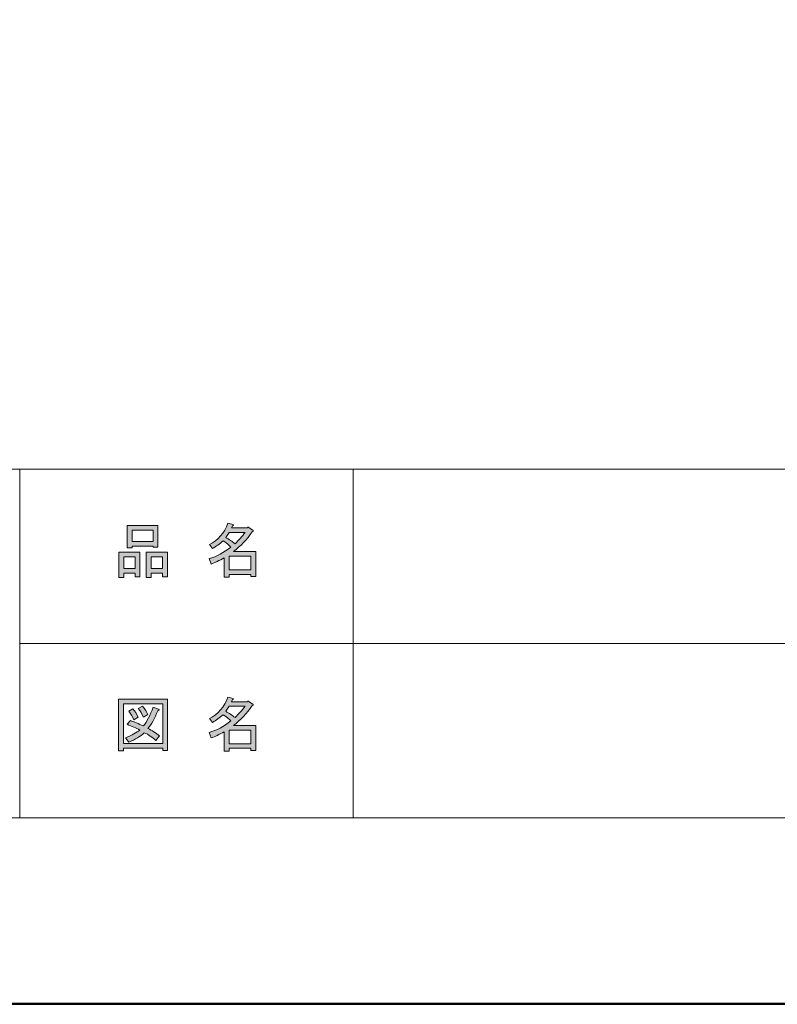
# Model space of a CAD drawing. Units: inches. Extents: x 0 to 296, y 0 to 210.
# Drawn here: x 144 to 179, y 0 to 45 of the extents above; entities that cross this region are included whole.
import ezdxf

# ---------------------------------------------------------------- set-up
doc = ezdxf.new("R2010")
doc.units = ezdxf.units.IN
doc.header["$MEASUREMENT"] = 0
doc.layers.add('レイヤー 1', color=7, linetype='Continuous')

msp = doc.modelspace()

# ---------------------------------------------------------------- hatches: boundary and pattern name
at = {"layer": 'レイヤー 1'}
h = msp.add_hatch(color=7, dxfattribs=at)
h.dxf.hatch_style = 2
h.paths.add_polyline_path([(149.319, 19.75), (148.79, 19.75), (148.79, 19.552), (148.569, 19.552), (148.569, 20.72), (149.539, 20.72), (149.539, 19.585), (149.319, 19.585)])
h.paths.add_polyline_path([(148.79, 19.96), (149.319, 19.96), (149.319, 20.51), (148.79, 20.51)])
h.paths.add_polyline_path([(150.146, 20.996), (149.175, 20.996), (149.175, 20.919), (148.955, 20.919), (148.955, 21.944), (150.366, 21.944), (150.366, 20.941), (150.146, 20.941)])
h.paths.add_polyline_path([(149.175, 21.205), (150.146, 21.205), (150.146, 21.734), (149.175, 21.734)])
h.paths.add_polyline_path([(150.575, 19.75), (150.046, 19.75), (150.046, 19.552), (149.826, 19.552), (149.826, 20.72), (150.796, 20.72), (150.796, 19.585), (150.575, 19.585)])
h.paths.add_polyline_path([(150.046, 19.96), (150.575, 19.96), (150.575, 20.51), (150.046, 20.51)])
h = msp.add_hatch(color=7, dxfattribs=at)
h.dxf.hatch_style = 2
h.paths.add_polyline_path([(154.632, 20.533), (153.629, 20.533), (153.629, 19.904), (154.632, 19.904)])
edge = h.paths.add_edge_path()
edge.add_spline(control_points=[(153.828, 20.742), (153.828, 20.742), (154.853, 20.742), (154.853, 20.742), (154.853, 20.742), (154.853, 19.596), (154.853, 19.596), (154.853, 19.596), (154.632, 19.596), (154.632, 19.596), (154.632, 19.596), (154.632, 19.695), (154.632, 19.695), (154.632, 19.695), (153.629, 19.695), (153.629, 19.695), (153.629, 19.695), (153.629, 19.563), (153.629, 19.563), (153.629, 19.563), (153.409, 19.563), (153.409, 19.563), (153.409, 19.563), (153.409, 20.456), (153.409, 20.456), (153.188, 20.33), (152.986, 20.235), (152.802, 20.169), (152.802, 20.169), (152.714, 20.423), (152.714, 20.423), (153.059, 20.518), (153.394, 20.694), (153.717, 20.952), (153.651, 21.025), (153.53, 21.121), (153.354, 21.238), (153.206, 21.098), (153.045, 20.981), (152.869, 20.886), (152.869, 20.886), (152.725, 21.062), (152.725, 21.062), (153.129, 21.267), (153.412, 21.595), (153.574, 22.043), (153.574, 22.043), (153.817, 21.988), (153.817, 21.988), (153.846, 21.958), (153.835, 21.94), (153.784, 21.933), (153.784, 21.933), (153.739, 21.834), (153.739, 21.834), (153.739, 21.834), (154.478, 21.834), (154.478, 21.834), (154.478, 21.834), (154.5, 21.878), (154.5, 21.878), (154.5, 21.878), (154.732, 21.712), (154.732, 21.712), (154.761, 21.683), (154.75, 21.664), (154.699, 21.657), (154.448, 21.297), (154.158, 20.992), (153.828, 20.742)], knot_values=[0, 0, 0, 0, 0.352778, 0.352778, 0.352778, 0.705556, 0.705556, 0.705556, 1.058333, 1.058333, 1.058333, 1.411111, 1.411111, 1.411111, 1.763889, 1.763889, 1.763889, 2.116667, 2.116667, 2.116667, 2.469444, 2.469444, 2.469444, 2.822222, 2.822222, 2.822222, 3.175, 3.175, 3.175, 3.527778, 3.527778, 3.527778, 3.880556, 3.880556, 3.880556, 4.233333, 4.233333, 4.233333, 4.586111, 4.586111, 4.586111, 4.938889, 4.938889, 4.938889, 5.291667, 5.291667, 5.291667, 5.644444, 5.644444, 5.644444, 5.997222, 5.997222, 5.997222, 6.35, 6.35, 6.35, 6.702778, 6.702778, 6.702778, 7.055556, 7.055556, 7.055556, 7.408333, 7.408333, 7.408333, 7.761111, 7.761111, 7.761111, 8.113889, 8.113889, 8.113889, 8.113889], degree=3, periodic=0)
edge.add_line((153.828, 20.742), (153.828, 20.742))
edge = h.paths.add_edge_path()
edge.add_spline(control_points=[(154.368, 21.624), (154.368, 21.624), (153.64, 21.624), (153.64, 21.624), (153.64, 21.624), (153.475, 21.393), (153.475, 21.393), (153.636, 21.304), (153.78, 21.209), (153.905, 21.106), (154.066, 21.26), (154.221, 21.433), (154.368, 21.624)], knot_values=[0, 0, 0, 0, 0.352778, 0.352778, 0.352778, 0.705556, 0.705556, 0.705556, 1.058333, 1.058333, 1.058333, 1.411111, 1.411111, 1.411111, 1.411111], degree=3, periodic=0)
edge.add_line((154.368, 21.624), (154.368, 21.624))
h = msp.add_hatch(color=7, dxfattribs=at)
h.dxf.hatch_style = 2
h.paths.add_polyline_path([(154.632, 12.547), (153.629, 12.547), (153.629, 11.919), (154.632, 11.919)])
edge = h.paths.add_edge_path()
edge.add_spline(control_points=[(153.828, 12.756), (153.828, 12.756), (154.853, 12.756), (154.853, 12.756), (154.853, 12.756), (154.853, 11.61), (154.853, 11.61), (154.853, 11.61), (154.632, 11.61), (154.632, 11.61), (154.632, 11.61), (154.632, 11.709), (154.632, 11.709), (154.632, 11.709), (153.629, 11.709), (153.629, 11.709), (153.629, 11.709), (153.629, 11.577), (153.629, 11.577), (153.629, 11.577), (153.409, 11.577), (153.409, 11.577), (153.409, 11.577), (153.409, 12.47), (153.409, 12.47), (153.188, 12.345), (152.986, 12.249), (152.802, 12.183), (152.802, 12.183), (152.714, 12.437), (152.714, 12.437), (153.059, 12.533), (153.394, 12.709), (153.717, 12.966), (153.651, 13.04), (153.53, 13.135), (153.354, 13.253), (153.206, 13.113), (153.045, 12.996), (152.869, 12.9), (152.869, 12.9), (152.725, 13.076), (152.725, 13.076), (153.129, 13.282), (153.412, 13.61), (153.574, 14.057), (153.574, 14.057), (153.817, 14.002), (153.817, 14.002), (153.846, 13.973), (153.835, 13.955), (153.784, 13.947), (153.784, 13.947), (153.739, 13.848), (153.739, 13.848), (153.739, 13.848), (154.478, 13.848), (154.478, 13.848), (154.478, 13.848), (154.5, 13.892), (154.5, 13.892), (154.5, 13.892), (154.732, 13.727), (154.732, 13.727), (154.761, 13.698), (154.75, 13.679), (154.699, 13.672), (154.448, 13.312), (154.158, 13.007), (153.828, 12.756)], knot_values=[0, 0, 0, 0, 0.352778, 0.352778, 0.352778, 0.705556, 0.705556, 0.705556, 1.058333, 1.058333, 1.058333, 1.411111, 1.411111, 1.411111, 1.763889, 1.763889, 1.763889, 2.116667, 2.116667, 2.116667, 2.469444, 2.469444, 2.469444, 2.822222, 2.822222, 2.822222, 3.175, 3.175, 3.175, 3.527778, 3.527778, 3.527778, 3.880556, 3.880556, 3.880556, 4.233333, 4.233333, 4.233333, 4.586111, 4.586111, 4.586111, 4.938889, 4.938889, 4.938889, 5.291667, 5.291667, 5.291667, 5.644444, 5.644444, 5.644444, 5.997222, 5.997222, 5.997222, 6.35, 6.35, 6.35, 6.702778, 6.702778, 6.702778, 7.055556, 7.055556, 7.055556, 7.408333, 7.408333, 7.408333, 7.761111, 7.761111, 7.761111, 8.113889, 8.113889, 8.113889, 8.113889], degree=3, periodic=0)
edge.add_line((153.828, 12.756), (153.828, 12.756))
edge = h.paths.add_edge_path()
edge.add_spline(control_points=[(154.368, 13.638), (154.368, 13.638), (153.64, 13.638), (153.64, 13.638), (153.64, 13.638), (153.475, 13.407), (153.475, 13.407), (153.636, 13.319), (153.78, 13.224), (153.905, 13.12), (154.066, 13.275), (154.221, 13.448), (154.368, 13.638)], knot_values=[0, 0, 0, 0, 0.352778, 0.352778, 0.352778, 0.705556, 0.705556, 0.705556, 1.058333, 1.058333, 1.058333, 1.411111, 1.411111, 1.411111, 1.411111], degree=3, periodic=0)
edge.add_line((154.368, 13.638), (154.368, 13.638))
h = msp.add_hatch(color=7, dxfattribs=at)
h.dxf.hatch_style = 2
h.paths.add_polyline_path([(150.587, 11.61), (150.587, 11.72), (148.779, 11.72), (148.779, 11.588), (148.558, 11.588), (148.558, 13.958), (150.807, 13.958), (150.807, 11.61)])
h.paths.add_polyline_path([(150.587, 13.749), (148.779, 13.749), (148.779, 11.93), (150.587, 11.93)])
edge = h.paths.add_edge_path()
edge.add_spline(control_points=[(149.208, 13.528), (149.304, 13.418), (149.385, 13.29), (149.451, 13.142), (149.451, 13.142), (149.253, 13.021), (149.253, 13.021), (149.194, 13.169), (149.116, 13.301), (149.021, 13.418), (149.021, 13.418), (149.208, 13.528), (149.208, 13.528)], knot_values=[0, 0, 0, 0, 1, 1, 1, 2, 2, 2, 3, 3, 3, 4, 4, 4, 4], degree=3, periodic=1)
edge = h.paths.add_edge_path()
edge.add_spline(control_points=[(149.694, 13.142), (149.635, 13.29), (149.557, 13.422), (149.462, 13.539), (149.462, 13.539), (149.649, 13.649), (149.649, 13.649), (149.767, 13.517), (149.848, 13.389), (149.892, 13.264), (149.892, 13.264), (149.694, 13.142), (149.694, 13.142)], knot_values=[0, 0, 0, 0, 1, 1, 1, 2, 2, 2, 3, 3, 3, 4, 4, 4, 4], degree=3, periodic=1)
edge = h.paths.add_edge_path()
edge.add_spline(control_points=[(150.443, 12.282), (150.443, 12.282), (150.267, 12.073), (150.267, 12.073), (150.105, 12.213), (149.928, 12.331), (149.738, 12.426), (149.568, 12.257), (149.33, 12.114), (149.021, 11.996), (149.021, 11.996), (148.877, 12.194), (148.877, 12.194), (149.172, 12.312), (149.388, 12.43), (149.528, 12.547), (149.359, 12.636), (149.168, 12.724), (148.955, 12.812), (148.955, 12.812), (149.098, 12.988), (149.098, 12.988), (149.275, 12.922), (149.473, 12.838), (149.694, 12.734), (149.862, 12.933), (150.013, 13.224), (150.146, 13.605), (150.146, 13.605), (150.388, 13.506), (150.388, 13.506), (150.447, 13.492), (150.436, 13.466), (150.355, 13.429), (150.215, 13.077), (150.065, 12.808), (149.903, 12.624), (150.094, 12.529), (150.274, 12.414), (150.443, 12.282)], knot_values=[0, 0, 0, 0, 0.352778, 0.352778, 0.352778, 0.705556, 0.705556, 0.705556, 1.058333, 1.058333, 1.058333, 1.411111, 1.411111, 1.411111, 1.763889, 1.763889, 1.763889, 2.116667, 2.116667, 2.116667, 2.469444, 2.469444, 2.469444, 2.822222, 2.822222, 2.822222, 3.175, 3.175, 3.175, 3.527778, 3.527778, 3.527778, 3.880556, 3.880556, 3.880556, 4.233333, 4.233333, 4.233333, 4.586111, 4.586111, 4.586111, 4.586111], degree=3, periodic=0)
edge.add_line((150.443, 12.282), (150.443, 12.282))

# ---------------------------------------------------------------- linework, layer by layer
at = {"layer": 'レイヤー 1', "color": 7, "lineweight": 35}
msp.add_lwpolyline([(296.184, -0.05), (-0.15, -0.05), (-0.15, 209.5), (296.184, 209.5), (296.184, -0.05)], dxfattribs=at)
at = {"layer": 'レイヤー 1', "lineweight": 0}
for points in [[(0, 209.55), (296.333, 209.55), (296.333, 0), (0, 0), (0, 209.55)], [(0, 209.55), (296.333, 209.55), (296.333, 0), (0, 0), (0, 209.55)], [(0, 209.55), (296.333, 209.55), (296.333, 0), (0, 0), (0, 209.55)], [(0, 209.55), (296.333, 209.55), (296.333, 0), (0, 0), (0, 209.55)], [(0, 209.55), (296.333, 209.55), (296.333, 0), (0, 0), (0, 209.55)], [(0, 209.55), (296.333, 209.55), (296.333, 0), (0, 0), (0, 209.55)], [(0, 209.55), (296.333, 209.55), (296.333, 0), (0, 0), (0, 209.55)], [(0, 209.55), (296.333, 209.55), (296.333, 0), (0, 0), (0, 209.55)], [(0, 209.55), (296.333, 209.55), (296.333, 0), (0, 0), (0, 209.55)], [(0, 209.55), (296.333, 209.55), (296.333, 0), (0, 0), (0, 209.55)], [(0, 209.55), (296.333, 209.55), (296.333, 0), (0, 0), (0, 209.55)], [(0, 209.55), (296.333, 209.55), (296.333, 0), (0, 0), (0, 209.55)], [(0, 209.55), (296.333, 209.55), (296.333, 0), (0, 0), (0, 209.55)], [(0, 209.55), (296.333, 209.55), (296.333, 0), (0, 0), (0, 209.55)], [(150.146, 20.996), (149.175, 20.996), (149.175, 20.919), (148.955, 20.919), (148.955, 21.944), (150.366, 21.944), (150.366, 20.941), (150.146, 20.941), (150.146, 20.996)], [(149.175, 21.205), (150.146, 21.205), (150.146, 21.734), (149.175, 21.734), (149.175, 21.205)], [(149.319, 19.75), (148.79, 19.75), (148.79, 19.552), (148.569, 19.552), (148.569, 20.72), (149.539, 20.72), (149.539, 19.585), (149.319, 19.585), (149.319, 19.75)], [(148.79, 19.96), (149.319, 19.96), (149.319, 20.51), (148.79, 20.51), (148.79, 19.96)], [(150.575, 19.75), (150.046, 19.75), (150.046, 19.552), (149.826, 19.552), (149.826, 20.72), (150.796, 20.72), (150.796, 19.585), (150.575, 19.585), (150.575, 19.75)], [(150.046, 19.96), (150.575, 19.96), (150.575, 20.51), (150.046, 20.51), (150.046, 19.96)], [(154.632, 20.533), (153.629, 20.533), (153.629, 19.904), (154.632, 19.904), (154.632, 20.533)], [(150.587, 11.61), (150.587, 11.72), (148.779, 11.72), (148.779, 11.588), (148.558, 11.588), (148.558, 13.958), (150.807, 13.958), (150.807, 11.61), (150.587, 11.61)], [(150.587, 13.749), (148.779, 13.749), (148.779, 11.93), (150.587, 11.93), (150.587, 13.749)], [(154.632, 12.547), (153.629, 12.547), (153.629, 11.919), (154.632, 11.919), (154.632, 12.547)]]:
    msp.add_lwpolyline(points, dxfattribs=at)
at = {"layer": 'レイヤー 1', "color": 7, "lineweight": 18}
for points in [[(289.95, 204.418), (6.084, 204.418), (6.084, 24.522), (289.95, 24.522), (289.95, 204.418)], [(144.013, 8.52), (90.624, 8.52), (90.624, 24.522), (144.013, 24.522), (144.013, 8.52)], [(159.338, 16.521), (144.013, 16.521), (144.013, 24.522), (159.338, 24.522), (159.338, 16.521)], [(236.476, 16.521), (159.338, 16.521), (159.338, 24.522), (236.476, 24.522), (236.476, 16.521)], [(159.338, 8.52), (144.013, 8.52), (144.013, 16.521), (159.338, 16.521), (159.338, 8.52)], [(236.476, 8.52), (159.338, 8.52), (159.338, 16.521), (236.476, 16.521), (236.476, 8.52)]]:
    msp.add_lwpolyline(points, dxfattribs=at)
at = {"layer": 'レイヤー 1', "lineweight": 0}
for points, knots in [([(153.828, 20.742), (153.828, 20.742), (154.853, 20.742), (154.853, 20.742), (154.853, 20.742), (154.853, 19.596), (154.853, 19.596), (154.853, 19.596), (154.632, 19.596), (154.632, 19.596), (154.632, 19.596), (154.632, 19.695), (154.632, 19.695), (154.632, 19.695), (153.629, 19.695), (153.629, 19.695), (153.629, 19.695), (153.629, 19.563), (153.629, 19.563), (153.629, 19.563), (153.409, 19.563), (153.409, 19.563), (153.409, 19.563), (153.409, 20.456), (153.409, 20.456), (153.188, 20.33), (152.986, 20.235), (152.802, 20.169), (152.802, 20.169), (152.714, 20.423), (152.714, 20.423), (153.059, 20.518), (153.394, 20.694), (153.717, 20.952), (153.651, 21.025), (153.53, 21.121), (153.354, 21.238), (153.206, 21.098), (153.045, 20.981), (152.869, 20.886), (152.869, 20.886), (152.725, 21.062), (152.725, 21.062), (153.129, 21.267), (153.412, 21.595), (153.574, 22.043), (153.574, 22.043), (153.817, 21.988), (153.817, 21.988), (153.846, 21.958), (153.835, 21.94), (153.784, 21.933), (153.784, 21.933), (153.739, 21.834), (153.739, 21.834), (153.739, 21.834), (154.478, 21.834), (154.478, 21.834), (154.478, 21.834), (154.5, 21.878), (154.5, 21.878), (154.5, 21.878), (154.732, 21.712), (154.732, 21.712), (154.761, 21.683), (154.75, 21.664), (154.699, 21.657), (154.448, 21.297), (154.158, 20.992), (153.828, 20.742)], [0, 0, 0, 0, 1, 1, 1, 2, 2, 2, 3, 3, 3, 4, 4, 4, 5, 5, 5, 6, 6, 6, 7, 7, 7, 8, 8, 8, 9, 9, 9, 10, 10, 10, 11, 11, 11, 12, 12, 12, 13, 13, 13, 14, 14, 14, 15, 15, 15, 16, 16, 16, 17, 17, 17, 18, 18, 18, 19, 19, 19, 20, 20, 20, 21, 21, 21, 22, 22, 22, 23, 23, 23, 23]), ([(154.368, 21.624), (154.368, 21.624), (153.64, 21.624), (153.64, 21.624), (153.64, 21.624), (153.475, 21.393), (153.475, 21.393), (153.636, 21.304), (153.78, 21.209), (153.905, 21.106), (154.066, 21.26), (154.221, 21.433), (154.368, 21.624)], [0, 0, 0, 0, 1, 1, 1, 2, 2, 2, 3, 3, 3, 4, 4, 4, 4]), ([(153.828, 12.756), (153.828, 12.756), (154.853, 12.756), (154.853, 12.756), (154.853, 12.756), (154.853, 11.61), (154.853, 11.61), (154.853, 11.61), (154.632, 11.61), (154.632, 11.61), (154.632, 11.61), (154.632, 11.709), (154.632, 11.709), (154.632, 11.709), (153.629, 11.709), (153.629, 11.709), (153.629, 11.709), (153.629, 11.577), (153.629, 11.577), (153.629, 11.577), (153.409, 11.577), (153.409, 11.577), (153.409, 11.577), (153.409, 12.47), (153.409, 12.47), (153.188, 12.345), (152.986, 12.249), (152.802, 12.183), (152.802, 12.183), (152.714, 12.437), (152.714, 12.437), (153.059, 12.533), (153.394, 12.709), (153.717, 12.966), (153.651, 13.04), (153.53, 13.135), (153.354, 13.253), (153.206, 13.113), (153.045, 12.996), (152.869, 12.9), (152.869, 12.9), (152.725, 13.076), (152.725, 13.076), (153.129, 13.282), (153.412, 13.61), (153.574, 14.057), (153.574, 14.057), (153.817, 14.002), (153.817, 14.002), (153.846, 13.973), (153.835, 13.955), (153.784, 13.947), (153.784, 13.947), (153.739, 13.848), (153.739, 13.848), (153.739, 13.848), (154.478, 13.848), (154.478, 13.848), (154.478, 13.848), (154.5, 13.892), (154.5, 13.892), (154.5, 13.892), (154.732, 13.727), (154.732, 13.727), (154.761, 13.698), (154.75, 13.679), (154.699, 13.672), (154.448, 13.312), (154.158, 13.007), (153.828, 12.756)], [0, 0, 0, 0, 1, 1, 1, 2, 2, 2, 3, 3, 3, 4, 4, 4, 5, 5, 5, 6, 6, 6, 7, 7, 7, 8, 8, 8, 9, 9, 9, 10, 10, 10, 11, 11, 11, 12, 12, 12, 13, 13, 13, 14, 14, 14, 15, 15, 15, 16, 16, 16, 17, 17, 17, 18, 18, 18, 19, 19, 19, 20, 20, 20, 21, 21, 21, 22, 22, 22, 23, 23, 23, 23]), ([(150.443, 12.282), (150.443, 12.282), (150.267, 12.073), (150.267, 12.073), (150.105, 12.213), (149.928, 12.331), (149.738, 12.426), (149.568, 12.257), (149.33, 12.114), (149.021, 11.996), (149.021, 11.996), (148.877, 12.194), (148.877, 12.194), (149.172, 12.312), (149.388, 12.43), (149.528, 12.547), (149.359, 12.636), (149.168, 12.724), (148.955, 12.812), (148.955, 12.812), (149.098, 12.988), (149.098, 12.988), (149.275, 12.922), (149.473, 12.838), (149.694, 12.734), (149.862, 12.933), (150.013, 13.224), (150.146, 13.605), (150.146, 13.605), (150.388, 13.506), (150.388, 13.506), (150.447, 13.492), (150.436, 13.466), (150.355, 13.429), (150.215, 13.077), (150.065, 12.808), (149.903, 12.624), (150.094, 12.529), (150.274, 12.414), (150.443, 12.282)], [0, 0, 0, 0, 1, 1, 1, 2, 2, 2, 3, 3, 3, 4, 4, 4, 5, 5, 5, 6, 6, 6, 7, 7, 7, 8, 8, 8, 9, 9, 9, 10, 10, 10, 11, 11, 11, 12, 12, 12, 13, 13, 13, 13]), ([(149.694, 13.142), (149.635, 13.29), (149.557, 13.422), (149.462, 13.539), (149.462, 13.539), (149.649, 13.649), (149.649, 13.649), (149.767, 13.517), (149.848, 13.389), (149.892, 13.264), (149.892, 13.264), (149.694, 13.142), (149.694, 13.142)], [0, 0, 0, 0, 1, 1, 1, 2, 2, 2, 3, 3, 3, 4, 4, 4, 4]), ([(154.368, 13.638), (154.368, 13.638), (153.64, 13.638), (153.64, 13.638), (153.64, 13.638), (153.475, 13.407), (153.475, 13.407), (153.636, 13.319), (153.78, 13.224), (153.905, 13.12), (154.066, 13.275), (154.221, 13.448), (154.368, 13.638)], [0, 0, 0, 0, 1, 1, 1, 2, 2, 2, 3, 3, 3, 4, 4, 4, 4]), ([(149.208, 13.528), (149.304, 13.418), (149.385, 13.29), (149.451, 13.142), (149.451, 13.142), (149.253, 13.021), (149.253, 13.021), (149.194, 13.169), (149.116, 13.301), (149.021, 13.418), (149.021, 13.418), (149.208, 13.528), (149.208, 13.528)], [0, 0, 0, 0, 1, 1, 1, 2, 2, 2, 3, 3, 3, 4, 4, 4, 4])]:
    msp.add_open_spline(points, degree=3, knots=knots, dxfattribs=at)

doc.saveas('drawing.dxf')
